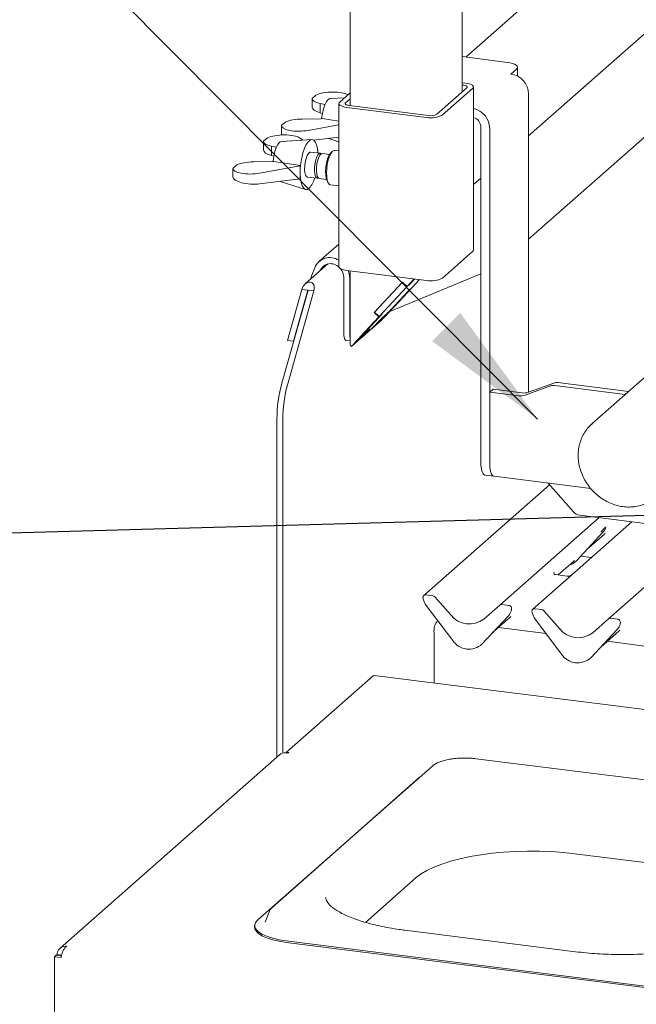
# Paper-space layout 'GMEA+Etagere' of a CAD drawing. Units: millimetres. Extents: x 5 to 415, y 5 to 292.
# Drawn here: x 295 to 310, y 185 to 210 of the extents above; entities that cross this region are included whole.
import ezdxf

# ---------------------------------------------------------------- set-up
doc = ezdxf.new("R2010")
doc.units = ezdxf.units.MM
doc.layers.add('BEMAßUNG', color=96, linetype='Continuous')
doc.dimstyles.new('SLDDIMSTYLE5', dxfattribs={"dimtxt": 0.18, "dimasz": 1.016, "dimexe": 0, "dimexo": 0.0625, "dimgap": 0, "dimtad": 0, "dimtih": 1, "dimtoh": 1, "dimdec": 0, "dimrnd": 1e-09, "dimzin": 0, "dimdsep": 46, "dimtxsty": 'Standard', "dimblk1": 'DOT', "dimblk2": 'DOT', "dimsah": 1, "dimcen": 0.09, "dimadec": 0, "dimazin": 0, "dimtfac": 1.016, "dimtdec": 0, "dimtofl": 0, "dimtmove": 0, "dimatfit": 3, "dimldrblk": 'DOT', "dimfxl": 0, "dimfrac": 2, "dimtolj": 1, "dimtzin": 0, "dimarcsym": 0})

# ---------------------------------------------------------------- blocks, each defined once
blk = doc.blocks.new('_DOT')
at = {"color": 0, "linetype": 'ByBlock', "lineweight": -2}
blk.add_line((-0.5, 0), (-1, 0), dxfattribs=at)
at = {"color": 0, "linetype": 'ByBlock', "const_width": 0.5}
blk.add_lwpolyline([(-0.25, 0, 1), (0.25, 0, 1)], format="xyb", close=True, dxfattribs=at)

psp = doc.layouts.new('GMEA+Etagere')

# ---------------------------------------------------------------- linework, layer by layer
at = {"color": 7, "linetype": 'Continuous', "lineweight": 15}
for p, q in [((303.13506, 248.73967), (303.13506, 207.63625)), ((305.98816, 207.98741), (305.98816, 246.19818)), ((317.87296, 219.27261), (306.07665, 208.86924)), ((307.67637, 206.86229), (320.03837, 217.76455)), ((307.67637, 204.23425), (319.25709, 214.44749)), ((307.13605, 208.73577), (305.98816, 208.88039)), ((307.22737, 208.43918), (307.36879, 208.5639)), ((307.39463, 208.38554), (307.39463, 208.61104)), ((305.98816, 208.21755), (306.06683, 208.20764)), ((305.98816, 208.16053), (306.01026, 208.15775)), ((302.26697, 207.90439), (302.17142, 207.82012)), ((302.87019, 207.72663), (303.13506, 207.96022)), ((306.10336, 208.089), (305.33968, 207.41551)), ((306.25303, 208.07015), (305.48935, 207.39665)), ((306.27369, 203.9595), (306.27369, 208.10786)), ((307.67637, 207.93006), (307.67637, 200.3451)), ((302.17004, 207.80841), (302.17004, 207.59635)), ((302.49713, 207.66436), (302.36991, 207.69073)), ((302.36991, 207.69073), (302.36991, 207.45418)), ((302.99518, 207.83686), (302.63131, 207.81553)), ((302.84952, 207.68892), (302.84952, 203.54056)), ((303.01986, 207.70778), (303.13506, 207.80937)), ((302.36991, 207.45418), (302.4292, 207.4365)), ((305.07688, 207.33458), (303.05639, 207.58914)), ((305.13345, 207.38447), (303.11296, 207.63903)), ((301.39319, 207.13379), (301.48874, 207.21805)), ((301.91952, 207.29353), (302.40163, 207.29907)), ((302.84952, 207.14621), (302.06929, 207.00598)), ((302.42512, 207.3033), (302.40163, 207.29907)), ((302.84952, 207.23863), (302.42512, 207.3033)), ((301.3918, 207.12207), (301.3918, 206.91001)), ((306.46192, 198.5623), (306.46192, 207.08529)), ((306.68642, 198.53402), (306.68642, 207.05701)), ((300.93466, 206.71891), (300.93466, 206.50685)), ((301.03159, 206.81489), (300.93605, 206.73063)), ((302.15887, 206.77075), (301.39593, 206.72604)), ((301.85215, 206.81448), (301.93642, 206.75771)), ((302.21316, 206.75189), (302.84952, 206.82902)), ((302.59239, 206.79786), (302.84952, 206.71572)), ((301.26176, 206.57487), (301.13453, 206.60124)), ((301.13453, 206.60124), (301.13453, 206.36468)), ((302.38082, 206.42149), (302.13211, 206.45283)), ((302.30786, 206.50751), (302.31764, 206.50092)), ((302.31764, 206.50092), (302.30958, 206.49382)), ((302.31764, 206.50092), (302.31764, 206.42945)), ((302.61399, 206.39212), (302.43145, 206.41512)), ((302.69078, 206.47475), (302.65336, 206.44175)), ((302.84952, 206.48339), (302.74578, 206.49646)), ((300.68414, 206.20403), (301.16626, 206.20958)), ((301.13453, 206.36468), (301.19383, 206.347)), ((301.18974, 206.2138), (301.16626, 206.20958)), ((301.87387, 206.10955), (301.18974, 206.2138)), ((300.15643, 206.03258), (300.15643, 205.82051)), ((300.15781, 206.04429), (300.25336, 206.12855)), ((301.86509, 206.10181), (300.83392, 205.91648)), ((301.86509, 206.10181), (301.87387, 206.10955)), ((301.86509, 205.76994), (301.86509, 206.10181)), ((300.83392, 205.64495), (301.86509, 205.76994)), ((301.35702, 205.70836), (301.99917, 205.50322)), ((301.86509, 205.76994), (301.87387, 205.77768)), ((302.05211, 205.81785), (302.30082, 205.78651)), ((302.35145, 205.78014), (302.53399, 205.75714)), ((302.55982, 205.69929), (302.58788, 205.65804)), ((306.27369, 205.62524), (306.46192, 205.79124)), ((302.63578, 205.62336), (302.84952, 205.59643)), ((302.84952, 204.11422), (302.34233, 203.66692)), ((306.25303, 203.92179), (305.48935, 203.24829)), ((302.56958, 203.60725), (301.99412, 203.09974)), ((302.23529, 203.51106), (302.16235, 203.31825)), ((302.37593, 203.44175), (302.37294, 203.43383)), ((305.07688, 203.18622), (303.05639, 203.44078)), ((303.13506, 203.43087), (303.13506, 201.5615)), ((302.12481, 203.215), (302.16235, 203.31825)), ((302.97832, 203.2588), (302.97832, 201.82573)), ((303.12798, 203.23994), (303.12798, 201.80687)), ((304.47177, 203.14713), (303.75024, 202.37135)), ((306.46192, 203.3522), (304.14528, 202.39841)), ((304.47277, 203.14615), (304.46215, 203.13678)), ((304.47177, 203.14713), (304.58642, 203.03572)), ((304.76316, 203.22575), (304.58642, 203.03572)), ((304.7759, 203.22414), (304.65599, 203.09522)), ((304.65996, 203.10057), (304.77499, 203.22426)), ((304.72304, 203.01862), (304.89969, 203.20855)), ((301.39906, 200.57576), (302.06534, 202.94011)), ((301.90819, 202.95991), (301.54191, 201.66013)), ((301.54872, 200.5569), (302.215, 202.92126)), ((302.05785, 202.94106), (301.69157, 201.64128)), ((302.05785, 202.94106), (301.90819, 202.95991)), ((302.06534, 202.94011), (302.05785, 202.94106)), ((302.215, 202.92126), (302.06534, 202.94011)), ((304.46215, 203.13678), (303.75986, 202.38169)), ((304.5768, 203.02537), (303.87451, 202.27028)), ((304.63988, 202.94342), (304.17897, 202.44785)), ((304.71342, 203.00827), (304.25251, 202.51271)), ((304.25903, 202.53502), (304.64384, 202.94877)), ((304.46215, 203.13678), (304.5768, 203.02537)), ((304.65599, 203.09522), (304.5768, 203.02537)), ((304.65996, 203.10057), (304.58642, 203.03572)), ((304.63934, 202.94394), (304.63988, 202.94342)), ((304.63988, 202.94342), (304.71342, 203.00827)), ((304.64384, 202.94877), (304.72304, 203.01862)), ((304.65499, 203.09619), (304.65599, 203.09522)), ((304.71241, 203.00925), (304.71342, 203.00827)), ((303.86489, 202.25994), (303.40398, 201.76438)), ((303.47752, 201.82923), (303.93843, 202.3248)), ((303.95371, 202.34013), (303.56889, 201.92638)), ((303.93189, 202.17644), (303.69278, 201.96556)), ((303.70339, 201.97806), (303.90542, 202.19528)), ((303.75024, 202.37135), (303.76086, 202.38072)), ((303.75024, 202.37135), (303.86489, 202.25994)), ((303.75986, 202.38169), (303.87451, 202.27028)), ((303.91086, 202.1738), (303.7751, 202.05407)), ((303.86489, 202.25994), (303.93843, 202.3248)), ((303.87451, 202.27028), (303.95371, 202.34013)), ((303.90542, 202.19528), (304.02987, 202.30504)), ((303.93743, 202.32577), (303.93843, 202.3248)), ((303.43186, 201.7386), (303.70339, 201.97806)), ((303.63389, 201.95581), (303.43186, 201.7386)), ((303.50944, 201.84606), (303.63389, 201.95581)), ((303.69278, 201.96556), (303.68966, 201.96596)), ((303.7751, 202.05407), (303.69278, 201.96556)), ((303.7751, 202.05407), (303.7751, 202.05516)), ((301.69157, 201.64128), (301.54191, 201.66013)), ((301.69157, 201.64128), (301.70188, 201.65037)), ((303.03317, 201.66244), (303.13506, 201.64961)), ((303.40994, 201.71612), (303.17083, 201.50525)), ((303.49226, 201.80463), (303.35649, 201.68489)), ((303.40994, 201.71612), (303.49226, 201.80463)), ((303.43133, 201.73912), (303.43186, 201.7386)), ((303.48171, 201.83374), (303.48649, 201.82909)), ((303.49226, 201.83188), (303.49226, 201.80463)), ((311.01543, 201.06361), (309.28734, 199.53958)), ((306.77128, 200.41904), (306.68642, 200.34421)), ((307.50842, 200.32617), (306.77128, 200.41904)), ((308.23394, 200.50365), (307.58697, 200.26861)), ((308.31879, 200.57848), (307.67182, 200.34345)), ((308.33198, 200.51401), (310.13471, 200.28689)), ((308.41683, 200.58885), (310.21956, 200.36172)), ((306.68642, 200.34421), (306.68642, 198.53402)), ((307.42357, 200.25134), (306.68642, 200.34421)), ((301.27479, 199.66617), (301.27479, 191.06442)), ((301.42446, 199.64731), (301.42446, 191.16517)), ((309.28734, 199.53958), (309.30574, 199.5554)), ((306.57163, 198.23573), (306.79613, 198.20745)), ((306.79613, 198.20745), (309.25551, 197.89759)), ((308.21048, 197.99197), (305.011, 195.1703)), ((308.17349, 198.03392), (308.81797, 197.30315)), ((306.94221, 194.92699), (309.46845, 197.15492)), ((314.93568, 196.46611), (308.97671, 197.21687)), ((310.30607, 197.04939), (308.62136, 195.56362)), ((309.63707, 196.90335), (309.64297, 196.91782)), ((308.89476, 196.05742), (309.56672, 196.77989)), ((309.15683, 196.33919), (309.60466, 196.73414)), ((309.56672, 196.77989), (309.56622, 196.77941)), ((309.71103, 194.57815), (312.23727, 196.80608)), ((309.00511, 196.17606), (309.27696, 196.14181)), ((308.42704, 195.69557), (308.81816, 196.04051)), ((308.81816, 196.04051), (308.84462, 196.06628)), ((308.89476, 196.05742), (308.89426, 196.05693)), ((308.32518, 195.75791), (308.32066, 195.75311)), ((308.65943, 195.66629), (308.36052, 195.70395)), ((308.62136, 195.56362), (307.77982, 194.82146)), ((305.23985, 195.16356), (305.06391, 195.18572)), ((305.29276, 195.1348), (305.69416, 194.67965)), ((304.99812, 195.07657), (304.99475, 195.0897)), ((305.74487, 194.03055), (305.07291, 194.92234)), ((306.5408, 194.57298), (306.94221, 194.92699)), ((307.17105, 194.92025), (306.99512, 194.94241)), ((307.16205, 194.65913), (306.4901, 193.93666)), ((306.4906, 193.93715), (307.16256, 194.65962)), ((307.16256, 194.65962), (307.16205, 194.65913)), ((307.23291, 194.78307), (307.2388, 194.79755)), ((307.24022, 194.80679), (307.23684, 194.79452)), ((307.76695, 194.72773), (307.76357, 194.74086)), ((308.00867, 194.81472), (307.83274, 194.83688)), ((308.06159, 194.78596), (308.46299, 194.33081)), ((306.75267, 194.21891), (307.2005, 194.61387)), ((308.51369, 193.68171), (307.84174, 194.5735)), ((309.30963, 194.22414), (309.71103, 194.57815)), ((309.93988, 194.57141), (309.76395, 194.59357)), ((310.00173, 194.43423), (310.00763, 194.44871)), ((310.00905, 194.45795), (310.00567, 194.44568)), ((305.27112, 192.94697), (305.27112, 194.22359)), ((308.121, 194.20288), (306.9078, 194.35573)), ((309.93088, 194.31029), (309.25893, 193.58782)), ((309.25943, 193.58831), (309.93138, 194.31078)), ((309.52149, 193.87007), (309.96933, 194.26503)), ((309.93138, 194.31078), (309.93088, 194.31029)), ((306.4906, 193.93715), (306.4901, 193.93666)), ((310.88983, 193.85404), (309.67662, 194.00689)), ((309.25943, 193.58831), (309.25893, 193.58782)), ((301.5205, 191.18739), (303.71961, 193.12682)), ((331.80672, 189.6038), (303.74961, 193.13866)), ((301.34055, 191.12241), (295.75734, 186.19848)), ((301.49929, 191.16868), (301.55542, 191.16161)), ((301.57663, 191.18032), (301.5205, 191.18739)), ((301.5205, 191.18739), (301.5205, 191.16601)), ((301.55542, 191.16161), (301.57663, 191.18032)), ((316.14211, 189.78609), (306.34197, 191.0208)), ((305.24788, 190.84626), (303.19784, 189.03829)), ((304.88772, 190.5366), (302.83767, 188.72864)), ((304.94682, 190.58074), (304.88772, 190.5366)), ((303.19784, 189.03829), (301.1478, 187.23032)), ((300.78763, 186.92067), (302.83767, 188.72864)), ((308.85392, 188.60388), (313.19424, 188.05706)), ((303.52739, 186.85749), (304.81922, 187.99677)), ((301.08115, 187.13938), (300.97477, 186.86611)), ((300.97477, 186.86611), (300.9721, 186.85857)), ((300.70744, 186.77435), (300.70744, 186.73663)), ((308.86633, 186.1112), (304.52601, 186.65803)), ((301.51007, 186.38721), (311.31021, 185.15251)), ((301.51007, 186.34949), (311.31021, 185.11479)), ((295.61794, 185.98182), (295.66036, 186.01923)), ((295.61794, 185.98182), (295.61794, 182.54999)), ((295.7831, 185.96101), (295.61794, 185.98182)), ((295.79288, 186.00254), (295.66036, 186.01923)), ((295.68036, 186.03687), (295.66602, 186.02422)), ((295.77827, 186.01008), (295.66602, 186.02422)), ((295.66602, 186.02422), (295.66602, 186.01852)), ((295.68036, 186.03687), (295.79261, 186.02273)), ((295.77827, 186.01008), (295.77827, 186.00438))]:
    psp.add_line(p, q, dxfattribs=at)
at = {"color": 7, "linetype": 'Continuous', "lineweight": 15, "flags": 128}
for points in [[(307.36879, 208.5639), (307.3892, 208.58914), (307.39443, 208.61522), (307.38431, 208.64114), (307.3592, 208.6659), (307.32009, 208.68856), (307.26847, 208.70823), (307.20633, 208.72417), (307.13605, 208.73577)], [(306.01026, 208.15775), (306.03837, 208.15311), (306.06323, 208.14674), (306.08388, 208.13887), (306.09952, 208.1298), (306.10956, 208.1199), (306.11362, 208.10953), (306.11152, 208.0991), (306.10336, 208.089)], [(306.06683, 208.20764), (306.12305, 208.19836), (306.17277, 208.18561), (306.21406, 208.16987), (306.24535, 208.15175), (306.26544, 208.13194), (306.27354, 208.1112), (306.26935, 208.09034), (306.25303, 208.07015)], [(302.40936, 207.30046), (302.41075, 207.31393), (302.42951, 207.43807), (302.45774, 207.55467), (302.49367, 207.65635), (302.53502, 207.73666), (302.57916, 207.79052), (302.6233, 207.81452), (302.63131, 207.81553)], [(303.05639, 207.58914), (303.00016, 207.59842), (302.95045, 207.61117), (302.90915, 207.62691), (302.87786, 207.64503), (302.85778, 207.66484), (302.84968, 207.68558), (302.85387, 207.70644), (302.87019, 207.72663)], [(303.11296, 207.63903), (303.08484, 207.64367), (303.05999, 207.65005), (303.03934, 207.65792), (303.02369, 207.66698), (303.01365, 207.67688), (303.0096, 207.68725), (303.0117, 207.69768), (303.01986, 207.70778)], [(301.17398, 206.21096), (301.17538, 206.22443), (301.19413, 206.34857), (301.22237, 206.46517), (301.2583, 206.56685), (301.29964, 206.64716), (301.34378, 206.70102), (301.38792, 206.72502), (301.39593, 206.72604)], [(302.09211, 205.53194), (302.04347, 205.50315), (301.9971, 205.50392), (301.95518, 205.53421), (301.91966, 205.59261), (301.8922, 205.67639), (301.87409, 205.78163), (301.86617, 205.90341), (301.86882, 206.03603), (301.88191, 206.1733), (301.90483, 206.30879), (301.93651, 206.43617), (301.97546, 206.54948), (302.01987, 206.64343), (302.06765, 206.71362), (302.11658, 206.75677), (302.16436, 206.77087), (302.20877, 206.75524), (302.24772, 206.71064), (302.2794, 206.63913), (302.30232, 206.54406), (302.31541, 206.42988), (302.31542, 206.42973)], [(302.05211, 205.81785), (302.02838, 205.82986), (302.00366, 205.86922), (301.9868, 205.93223), (301.97929, 206.01329), (301.98181, 206.1052), (301.99414, 206.19978), (302.01516, 206.28863), (302.04303, 206.36387), (302.07525, 206.4188), (302.10898, 206.44854), (302.13211, 206.45283)], [(302.32729, 205.79254), (302.30747, 205.7863), (302.27709, 205.79852), (302.25236, 205.83789), (302.2355, 205.9009), (302.228, 205.98196), (302.23052, 206.07386), (302.24284, 206.16844), (302.26387, 206.2573), (302.29173, 206.33253), (302.32396, 206.38746), (302.35768, 206.4172), (302.38991, 206.41912), (302.40497, 206.40909)], [(302.35145, 205.78014), (302.32772, 205.79214), (302.30299, 205.83151), (302.28613, 205.89452), (302.27863, 205.97558), (302.28115, 206.06748), (302.29347, 206.16206), (302.31449, 206.25092), (302.34236, 206.32615), (302.37459, 206.38108), (302.40831, 206.41083), (302.43145, 206.41512)], [(302.55982, 205.69929), (302.55001, 205.71607), (302.5278, 205.78039), (302.5149, 205.86579), (302.51227, 205.96593), (302.52011, 206.0734), (302.53783, 206.18021), (302.56411, 206.27846), (302.59702, 206.36084), (302.63411, 206.42126), (302.65336, 206.44175)], [(302.74578, 206.49646), (302.73104, 206.49612), (302.69078, 206.47475), (302.65052, 206.42511), (302.613, 206.35057), (302.58078, 206.25624), (302.55606, 206.14852), (302.54052, 206.03476), (302.53522, 205.92272), (302.54052, 205.82003), (302.55606, 205.73368), (302.58078, 205.66957), (302.613, 205.63206), (302.63578, 205.62336)], [(306.27369, 203.9595), (306.26935, 203.94198), (306.25303, 203.92179)], [(303.05639, 203.44078), (303.00016, 203.45006), (302.95045, 203.46281), (302.90915, 203.47855), (302.87786, 203.49667), (302.85778, 203.51648), (302.84968, 203.53722), (302.84952, 203.54056)], [(303.12798, 203.23994), (303.11323, 203.3583), (303.08679, 203.43695)], [(303.56889, 201.92638), (303.54237, 201.89755), (303.52013, 201.8727), (303.50302, 201.85279), (303.4917, 201.83859), (303.48662, 201.83063), (303.48795, 201.82923), (303.49566, 201.83444), (303.50944, 201.84606)], [(303.03317, 201.66244), (303.0307, 201.66287), (303.01603, 201.67084), (303.00317, 201.68764), (302.99262, 201.71263), (302.98478, 201.74483), (302.97995, 201.78302), (302.97832, 201.82573)], [(306.57163, 198.23573), (306.56669, 198.23659), (306.53735, 198.25254), (306.51163, 198.28614), (306.49052, 198.3361), (306.47484, 198.40051), (306.46518, 198.47689), (306.46192, 198.5623)], [(306.79613, 198.20745), (306.79119, 198.20831), (306.76185, 198.22425), (306.73613, 198.25785), (306.71502, 198.30782), (306.69934, 198.37223), (306.68968, 198.4486), (306.68642, 198.53402)], [(306.68642, 198.53402), (306.68968, 198.4486), (306.69934, 198.37223), (306.71502, 198.30782), (306.73613, 198.25785), (306.76185, 198.22425), (306.79119, 198.20831), (306.79613, 198.20745)], [(303.71961, 193.12682), (303.73616, 193.13707), (303.74961, 193.13866)], [(304.81922, 187.99677), (304.94179, 188.09066), (305.09138, 188.1801), (305.26655, 188.26421), (305.46561, 188.3422), (305.68664, 188.4133), (305.92752, 188.47684), (306.18592, 188.53221), (306.45936, 188.57887), (306.7452, 188.61637), (307.04069, 188.64435), (307.34298, 188.66254), (307.64917, 188.67076), (307.9563, 188.66894), (308.26142, 188.6571), (308.56159, 188.63534), (308.85392, 188.60388)], [(301.08624, 187.15072), (301.08576, 187.14976), (301.08115, 187.13938)], [(300.78763, 186.92067), (300.73326, 186.85831), (300.70882, 186.79388), (300.71493, 186.72896), (300.75142, 186.66517), (300.8174, 186.60406), (300.91125, 186.54715), (301.03065, 186.49583), (301.17266, 186.45137), (301.33379, 186.41486), (301.51007, 186.38721)], [(300.70744, 186.73663), (300.71493, 186.69125), (300.75142, 186.62746), (300.8174, 186.56635), (300.91125, 186.50944), (301.03065, 186.45812), (301.17266, 186.41366), (301.33379, 186.37715), (301.51007, 186.34949)]]:
    psp.add_lwpolyline(points, dxfattribs=at)
at = {"color": 7, "linetype": 'Continuous', "lineweight": 15}
for centre, radius, start, end in [((307.15225, 207.92038), 0.52421, 1.058709, 81.760535), ((305.19466, 207.95351), 0.63003, 259.226133, 297.8883), ((305.19234, 207.69394), 0.31501, 259.226133, 297.8883), ((306.16082, 207.04664), 0.5257, 1.130831, 77.601666), ((306.19855, 207.07983), 0.26343, 1.189674, 73.426036), ((303.4399, 205.94362), 1.5748, 173.951581, 186.048419), ((301.58714, 205.97776), 0.67362, 318.56017, 344.235665), ((302.6214, 203.35091), 0.418, 56.923746, 157.472804), ((302.6428, 203.32275), 0.2922, 44.175485, 155.968265), ((302.6212, 203.25339), 0.35715, 0.867989, 41.215675), ((305.19466, 203.80515), 0.63003, 259.226133, 297.8883), ((301.1865, 205.3673), 4.17878, 312.877266, 317.329922), ((303.5613, 201.80087), 0.43336, 179.206426, 190.396788), ((303.20872, 201.56884), 0.07402, 185.688066, 239.215702), ((304.72809, 199.65768), 3.45331, 164.582221, 179.859127), ((304.87776, 199.63882), 3.45331, 164.582221, 179.859127), ((308.30441, 200.3059), 0.20993, 82.454654, 109.615134), ((308.38927, 200.38073), 0.20993, 82.454654, 109.615134), ((307.46951, 200.59819), 0.34988, 262.454654, 289.615134), ((307.55437, 200.67302), 0.34988, 262.454654, 289.615134), ((309.01222, 197.47139), 0.25698, 220.895791, 262.058156), ((309.32801, 196.99935), 0.32421, 317.282894, 344.881837), ((308.59339, 196.33847), 0.41205, 285.983139, 316.901652), ((305.05522, 195.11935), 0.06694, 82.5349, 203.551634), ((305.22801, 195.07872), 0.08566, 40.895791, 82.058156), ((304.96203, 195.08127), 0.03378, 14.437702, 19.600949), ((305.42273, 195.18722), 0.43878, 194.606923, 217.133291), ((306.98566, 194.8764), 0.06669, 81.841587, 130.661207), ((307.16008, 194.83576), 0.08519, 342.028235, 82.595833), ((306.17124, 195.05298), 0.60579, 218.04482, 307.593668), ((306.92385, 194.87907), 0.32421, 317.282894, 344.881837), ((307.2664, 194.7996), 0.02715, 158.663867, 164.636612), ((307.82404, 194.77051), 0.06694, 82.5349, 203.551634), ((307.73086, 194.73243), 0.03378, 14.437702, 19.600949), ((308.19155, 194.83838), 0.43878, 194.606923, 217.133291), ((307.99684, 194.72988), 0.08566, 40.895791, 82.058156), ((305.70521, 194.26769), 0.43632, 141.739494, 185.800015), ((309.75448, 194.52756), 0.06669, 81.841587, 130.661207), ((309.69268, 194.53023), 0.32421, 317.282894, 344.881837), ((309.9289, 194.48693), 0.08519, 342.028235, 82.595833), ((310.03523, 194.45076), 0.02715, 158.663867, 164.636612), ((308.94007, 194.70414), 0.60579, 218.04482, 307.593668), ((306.15719, 194.29874), 0.49187, 213.041545, 312.596943), ((308.92601, 193.9499), 0.49187, 213.041545, 312.596943), ((301.4709, 190.97065), 0.20006, 81.841587, 130.661207)]:
    psp.add_arc(centre, radius, start, end, dxfattribs=at)
for centre, major_axis, ratio, start_param, end_param in [((302.65004, 207.82535), (0.47996, 0.01886), 0.31955703, 0.45709934, 2.48230749), ((302.65004, 207.82535), (0.47996, 0.01886), 0.31955703, 3.05303096, 4.07666616), ((302.65004, 207.57942), (0.47995, -0.01924), 0.34617712, 3.15546914, 4.10309896), ((301.8718, 207.13901), (0.47996, 0.01886), 0.31955703, 1.45867228, 2.48230749), ((301.8718, 207.13901), (0.47996, 0.01886), 0.31955703, 3.05303096, 5.12386371), ((301.8718, 206.89308), (0.47995, -0.01924), 0.34617712, 3.15546914, 3.2833091), ((301.41466, 206.73585), (0.47996, 0.01886), 0.31955703, 3.05303096, 4.07666616), ((301.41466, 206.73585), (0.47996, 0.01886), 0.31955703, 0.41147473, 2.48230749), ((301.41466, 206.48992), (0.47995, -0.01924), 0.34617712, 3.15546914, 4.10309896), ((300.63643, 206.04951), (0.47996, 0.01886), 0.31955703, 1.45867228, 2.48230749), ((300.63643, 206.04951), (0.47996, 0.01886), 0.31955703, 3.05303096, 5.12386371), ((300.63643, 205.80358), (0.47995, -0.01924), 0.34617712, 3.15546914, 5.15029651), ((302.0616, 202.94058), (0.08897, 0.19708), 0.69905585, 4.9244045, 8.06599715), ((304.10543, 202.383), (0.20789, 0.21893), 0.03033875, 3.47102181, 5.04181814), ((304.10543, 202.383), (0.41579, 0.43785), 0.03033875, 4.25013283, 5.04181814), ((303.55106, 201.89409), (0.41579, 0.43785), 0.03033875, 1.90022548, 2.6919108), ((303.55106, 201.89409), (0.20789, 0.21893), 0.03033875, 1.90022548, 3.47102181), ((309.27879, 197.08674), (0.34823, -0.33107), 0.85686568, 6.20780671, 6.29507317), ((306.87462, 194.96647), (0.34823, -0.33107), 0.85686568, 6.20780671, 6.29507317), ((309.64345, 194.61763), (0.34823, -0.33107), 0.85686568, 6.20780671, 6.29507317)]:
    psp.add_ellipse(centre, major_axis=major_axis, ratio=ratio, start_param=start_param, end_param=end_param, dxfattribs=at)
for points, knots in [([(309.30726, 199.55505), (309.27202, 199.52366), (309.19717, 199.45698), (309.10476, 199.33326), (309.02797, 199.19203), (308.98627, 199.07615), (308.96983, 199.00895), (308.96633, 198.99463)], [0, 0, 0, 0, 0.21374129, 0.45397314, 0.69423086, 0.93488099, 1, 1, 1, 1]), ([(308.96633, 198.99463), (308.9601, 198.96424), (308.94284, 198.87996), (308.93349, 198.73683), (308.94524, 198.56734), (308.98101, 198.39845), (309.03973, 198.23372), (309.12037, 198.07648), (309.22128, 197.93), (309.34047, 197.79732), (309.47552, 197.68119), (309.62371, 197.58406), (309.78203, 197.50801), (309.94723, 197.45468), (310.11587, 197.42528), (310.28439, 197.42044), (310.44917, 197.44033), (310.60689, 197.48425), (310.75346, 197.55197), (310.87665, 197.63117), (310.94245, 197.69563), (310.9702, 197.72281)], [0, 0, 0, 0, 0.03062819, 0.08491472, 0.13933083, 0.19391165, 0.24862945, 0.30345441, 0.35836012, 0.41332548, 0.46833304, 0.52336149, 0.57838994, 0.63338955, 0.68832192, 0.74314093, 0.79779927, 0.85225969, 0.90650805, 0.96056319, 1, 1, 1, 1]), ([(309.51658, 196.78876), (309.54281, 196.817), (309.57568, 196.85239), (309.61318, 196.89116), (309.62076, 196.899)], [0, 0, 0, 0, 0.79788938, 1, 1, 1, 1]), ([(309.64304, 196.91805), (309.64306, 196.91813), (309.64321, 196.91878), (309.64338, 196.91894), (309.64325, 196.91878), (309.64323, 196.91875)], [0, 0, 0, 0, 0.09917947, 0.81305288, 1, 1, 1, 1]), ([(308.36123, 195.70439), (308.35976, 195.70441), (308.34977, 195.70453), (308.34215, 195.71016), (308.32708, 195.71792), (308.31961, 195.74853), (308.32144, 195.75329), (308.32198, 195.75467)], [0, 0, 0, 0, 0.0349354, 0.237462, 0.53108904, 0.86328881, 1, 1, 1, 1]), ([(308.77014, 195.6943), (308.77026, 195.69439), (308.77052, 195.6946), (308.76545, 195.69075), (308.75301, 195.68277), (308.72499, 195.67022), (308.69102, 195.66187), (308.66711, 195.6671), (308.66005, 195.66864)], [0, 0, 0, 0, 0.07675951, 0.17415061, 0.29131795, 0.49169711, 0.84992352, 1, 1, 1, 1]), ([(307.23888, 194.79778), (307.23889, 194.79786), (307.23905, 194.79851), (307.23921, 194.79867), (307.23909, 194.79851), (307.23907, 194.79847)], [0, 0, 0, 0, 0.09917947, 0.81305288, 1, 1, 1, 1]), ([(310.0077, 194.44894), (310.00772, 194.44902), (310.00788, 194.44967), (310.00804, 194.44983), (310.00792, 194.44967), (310.00789, 194.44963)], [0, 0, 0, 0, 0.09917947, 0.81305288, 1, 1, 1, 1]), ([(305.73682, 191.01724), (305.72246, 191.01557), (305.66141, 191.00848), (305.56312, 190.98756), (305.4462, 190.95477), (305.34568, 190.91323), (305.28301, 190.87587), (305.254, 190.85142), (305.24788, 190.84626)], [0, 0, 0, 0, 0.06587678, 0.28012987, 0.49619686, 0.71543008, 0.93999412, 1, 1, 1, 1]), ([(306.0391, 191.03756), (306.01842, 191.03772), (305.94883, 191.03824), (305.84565, 191.03174), (305.76842, 191.02145), (305.73682, 191.01724)], [0, 0, 0, 0, 0.19979418, 0.67262755, 1, 1, 1, 1]), ([(306.34197, 191.0208), (306.3176, 191.02358), (306.24677, 191.03167), (306.14463, 191.03847), (306.06736, 191.03781), (306.0391, 191.03756)], [0, 0, 0, 0, 0.249727749, 0.725567517, 1, 1, 1, 1]), ([(304.52601, 186.65803), (304.47931, 186.66416), (304.344, 186.68191), (304.12786, 186.71695), (303.88351, 186.76512), (303.65424, 186.81975), (303.44193, 186.88003), (303.24852, 186.94519), (303.07574, 187.01419), (302.92519, 187.08581), (302.79815, 187.15851), (302.69552, 187.23039), (302.61753, 187.29917), (302.56337, 187.36219), (302.53126, 187.41679), (302.5169, 187.45713), (302.51648, 187.47827), (302.5163, 187.4874)], [0, 0, 0, 0, 0.03802237, 0.11016877, 0.18215625, 0.25390015, 0.32533034, 0.39636047, 0.46688611, 0.53678743, 0.60594304, 0.67427012, 0.74182081, 0.80899508, 0.87654645, 0.94670984, 1, 1, 1, 1]), ([(301.1478, 187.23032), (301.13647, 187.21986), (301.1128, 187.19799), (301.09842, 187.17043), (301.09092, 187.15607)], [0, 0, 0, 0, 0.47877258, 1, 1, 1, 1]), ([(313.10628, 186.71948), (313.09135, 186.70682), (313.04934, 186.67123), (312.96152, 186.61046), (312.8364, 186.5389), (312.68827, 186.46837), (312.51835, 186.40025), (312.32776, 186.33568), (312.11812, 186.27569), (311.89121, 186.22114), (311.64898, 186.17276), (311.3935, 186.13114), (311.12694, 186.09676), (310.8515, 186.07), (310.56946, 186.05116), (310.28312, 186.04041), (309.99483, 186.0379), (309.70686, 186.04361), (309.42179, 186.05766), (309.1398, 186.07934), (308.95787, 186.10054), (308.86633, 186.1112)], [0, 0, 0, 0, 0.02824724, 0.07945274, 0.13099716, 0.18310986, 0.23580902, 0.28902883, 0.34268118, 0.39668065, 0.45095317, 0.50543744, 0.56008365, 0.61485127, 0.66970689, 0.72462228, 0.77957277, 0.83453581, 0.88948479, 0.94439535, 1, 1, 1, 1]), ([(295.92729, 186.25464), (295.90007, 186.25385), (295.84562, 186.25229), (295.77275, 186.21645), (295.71704, 186.15969), (295.68728, 186.09576), (295.68224, 186.05285), (295.68036, 186.03687)], [0, 0, 0, 0, 0.21771823, 0.4354459, 0.6531736, 0.8709012, 1, 1, 1, 1])]:
    psp.add_open_spline(points, degree=3, knots=knots, dxfattribs=at)
psp.add_open_spline([(295.7831, 185.96101), (295.78932, 185.99116), (295.80176, 186.05146), (295.83622, 186.14169), (295.8791, 186.21689), (295.91123, 186.24205), (295.92729, 186.25464)], degree=3, dxfattribs=at)
at = {"layer": 'BEMAßUNG'}
psp.add_line((307.90563, 199.6619), (289.84462, 217.83163), dxfattribs=at)
psp.add_solid([(307.90563, 199.6619), (305.93807, 202.36189), (305.2175, 201.64563)], dxfattribs=at)

# ---------------------------------------------------------------- leaders
psp.add_leader([(317.32829, 197.396), (280.09649, 196.36221)], dimstyle='SLDDIMSTYLE5', dxfattribs=at)

doc.saveas('drawing.dxf')
